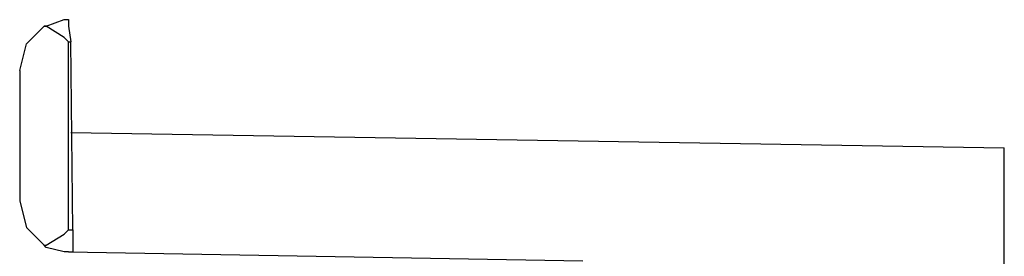
# Model space of a CAD drawing. Extents: x 0 to 4.41, y 0 to 2.94.
# Drawn here: x 3.73 to 4.17, y 2.44 to 2.55 of the extents above; entities that cross this region are included whole.
import ezdxf

# ---------------------------------------------------------------- set-up
doc = ezdxf.new("R2010")
doc.units = 0
doc.header["$MEASUREMENT"] = 0
doc.layers.get('0').update_dxf_attribs({"linetype": 'CONTINUOUS'})

msp = doc.modelspace()

# ---------------------------------------------------------------- linework, layer by layer
for p, q in [((3.75394, 2.54035), (3.75492, 2.54035)), ((3.75394, 2.45669), (3.75394, 2.54035)), ((3.75591, 2.45669), (3.75492, 2.54035)), ((3.73228, 2.52756), (3.73228, 2.46949)), ((3.75492, 2.5), (4.16929, 2.49311)), ((4.16929, 2.43898), (4.16929, 2.49311)), ((3.75394, 2.45669), (3.75591, 2.45669)), ((3.75394, 2.44685), (3.98228, 2.44291)), ((3.75394, 2.44685), (3.75591, 2.44685)), ((3.75394, 2.44685), (3.75394, 2.44685))]:
    msp.add_line(p, q)
for points in [[(3.74311, 2.54724), (3.74409, 2.54724), (3.75197, 2.5502), (3.75394, 2.5502)], [(3.75394, 2.5502), (3.75394, 2.54724), (3.75492, 2.54035)], [(3.73228, 2.52756), (3.73524, 2.53937), (3.74311, 2.54724)], [(3.75394, 2.54035), (3.75197, 2.54232), (3.74409, 2.54724), (3.74311, 2.54724)], [(3.73228, 2.46949), (3.73524, 2.45768), (3.74311, 2.4498)], [(3.74311, 2.4498), (3.74409, 2.4498), (3.75197, 2.45472), (3.75394, 2.45669)], [(3.75591, 2.45669), (3.75591, 2.4498), (3.75591, 2.44685)], [(3.75394, 2.44685), (3.75197, 2.44685), (3.74409, 2.44882), (3.74311, 2.4498)]]:
    msp.add_lwpolyline(points)

doc.saveas('drawing.dxf')
